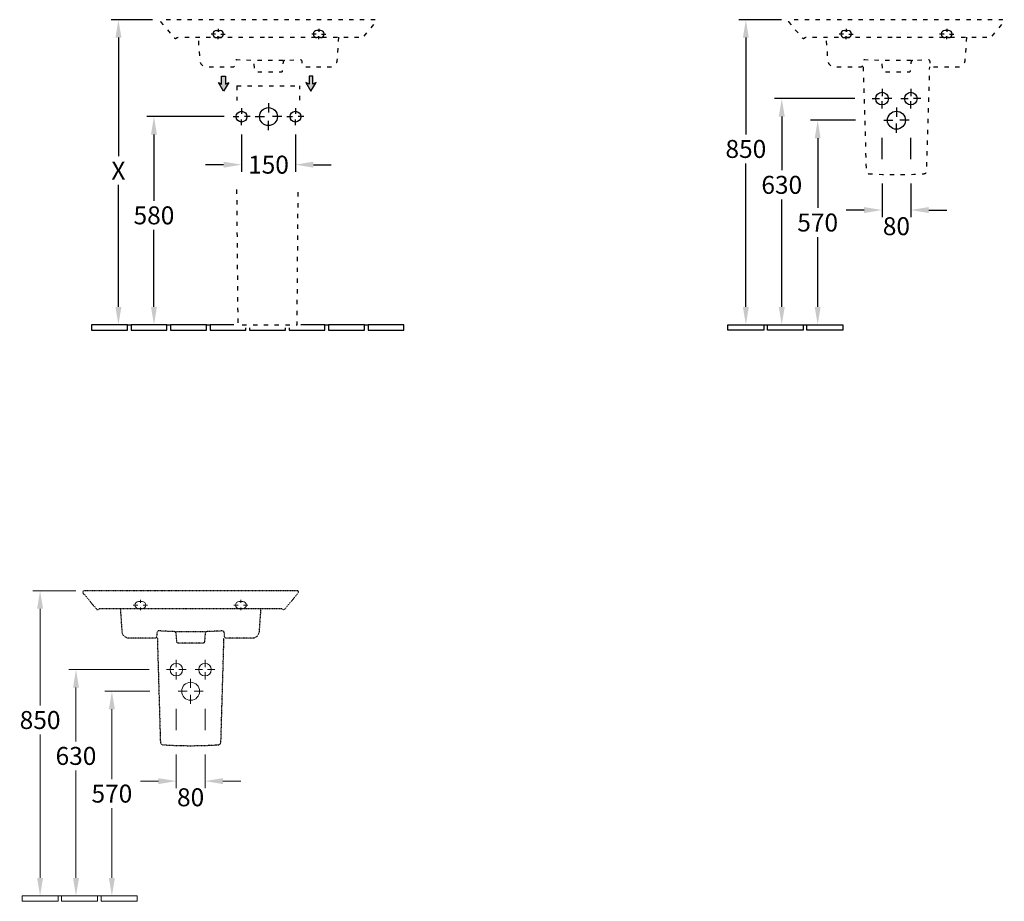
# Model space of a CAD drawing. Extents: x 989 to 6986, y -1169 to 3158.
# Drawn here: x 4244 to 6986, y -1169 to 1287 of the extents above; entities that cross this region are included whole.
import ezdxf

# ---------------------------------------------------------------- set-up
doc = ezdxf.new("R2010")
doc.units = 0
doc.linetypes.add('ACAD_ISO03W100', pattern=[30, 12, -18])
doc.linetypes.add('VERDECKT2', pattern=[4.7625, 3.175, -1.5875])
doc.layers.get('Defpoints').update_dxf_attribs({"linetype": 'CONTINUOUS'})
doc.layers.add('0-Dick-Verdeckt', color=254, linetype='VERDECKT2', lineweight=30)
doc.layers.add('0-Dünn', color=2, linetype='CONTINUOUS', lineweight=5)
for name, color, linetype in [('FRONT_Abfluss', 7, 'CONTINUOUS'), ('FRONT_Befestigung', 7, 'CONTINUOUS'), ('FRONT_Bemassung', 7, 'CONTINUOUS'), ('INST2', 4, 'CONTINUOUS'), ('INST2_Bemassung', 7, 'CONTINUOUS'), ('INST2_Fliesen', 2, 'CONTINUOUS')]:
    doc.layers.add(name, color=color, linetype=linetype)
doc.styles.get("Standard").update_dxf_attribs({"font": 'arial.ttf'})
doc.dimstyles.get("Standard").update_dxf_attribs({"dimscale": 0, "dimtxt": 50, "dimasz": 50, "dimexe": 20, "dimexo": 25, "dimgap": 15, "dimtad": 0, "dimtih": 1, "dimtoh": 1, "dimdec": 0, "dimzin": 1, "dimdsep": 46, "dimtxsty": 'Standard', "dimcen": 3, "dimclrd": 256, "dimclre": 256, "dimclrt": 256, "dimadec": 0, "dimazin": 0, "dimtfac": 1, "dimtdec": 0, "dimtofl": 0, "dimtmove": 0, "dimatfit": 3, "dimfxl": 0, "dimtolj": 1, "dimtzin": 0, "dimlwd": -1, "dimlwe": -1, "dimarcsym": 0})

# ---------------------------------------------------------------- blocks, each defined once
blk = doc.blocks.new('*D62')
at = {"layer": 'Defpoints', "color": 0}
for p in [(4638.9, 1286.7), (4519, 436.7), (4628.5, 436.7)]:
    blk.add_point(p, dxfattribs=at)
at = {"layer": 'FRONT_Bemassung'}
for p, q in [((4613.9, 1286.7), (4499, 1286.7)), ((4519, 1236.7), (4519, 906.3)), ((4519, 486.7), (4519, 826.3))]:
    blk.add_line(p, q, dxfattribs=at)
for points in [[(4510.7, 1236.7), (4527.4, 1236.7), (4519, 1286.7)], [(4510.7, 486.7), (4527.4, 486.7), (4519, 436.7)]]:
    blk.add_solid(points, dxfattribs=at)
at = {"layer": 'FRONT_Bemassung', "insert": (4519, 866.3), "char_height": 50, "attachment_point": 5}
blk.add_mtext('\\A1;X', dxfattribs=at)
blk = doc.blocks.new('*D64')
at = {"layer": 'Defpoints', "color": 0}
for p in [(4838.4, 1016.7), (4618, 436.7), (4856.7, 436.7)]:
    blk.add_point(p, dxfattribs=at)
at = {"layer": 'FRONT_Bemassung'}
for p, q in [((4813.4, 1016.7), (4598, 1016.7)), ((4618, 966.7), (4618, 782.3)), ((4618, 486.7), (4618, 701.2))]:
    blk.add_line(p, q, dxfattribs=at)
for points in [[(4609.7, 966.7), (4626.3, 966.7), (4618, 1016.7)], [(4609.7, 486.7), (4626.3, 486.7), (4618, 436.7)]]:
    blk.add_solid(points, dxfattribs=at)
at = {"layer": 'FRONT_Bemassung', "insert": (4618, 741.7), "char_height": 50, "attachment_point": 5}
blk.add_mtext('\\A1;580', dxfattribs=at)
blk = doc.blocks.new('*D67')
at = {"layer": 'Defpoints', "color": 0}
for p in [(4862, 991.7), (5012, 991.7), (5012, 882.9)]:
    blk.add_point(p, dxfattribs=at)
at = {"layer": 'INST2_Bemassung'}
for p, q in [((4862, 966.7), (4862, 862.9)), ((5012, 966.7), (5012, 862.9)), ((4812, 882.9), (4762, 882.9)), ((5062, 882.9), (5112, 882.9))]:
    blk.add_line(p, q, dxfattribs=at)
for points in [[(4812, 891.2), (4812, 874.6), (4862, 882.9)], [(5062, 891.2), (5062, 874.6), (5012, 882.9)]]:
    blk.add_solid(points, dxfattribs=at)
at = {"layer": 'INST2_Bemassung', "insert": (4937, 882.9), "char_height": 50, "attachment_point": 5}
blk.add_mtext('\\A1;150', dxfattribs=at)
blk = doc.blocks.new('*D105')
at = {"layer": 'Defpoints', "color": 0}
for p in [(6391.1, 1286.7), (6266.6, 436.7), (6369, 436.7)]:
    blk.add_point(p, dxfattribs=at)
at = {"layer": 'INST2_Bemassung'}
for p, q in [((6366.1, 1286.7), (6246.6, 1286.7)), ((6266.6, 1236.7), (6266.6, 967.3)), ((6266.6, 486.7), (6266.6, 886.2))]:
    blk.add_line(p, q, dxfattribs=at)
for points in [[(6258.3, 1236.7), (6274.9, 1236.7), (6266.6, 1286.7)], [(6258.3, 486.7), (6274.9, 486.7), (6266.6, 436.7)]]:
    blk.add_solid(points, dxfattribs=at)
at = {"layer": 'INST2_Bemassung', "insert": (6266.6, 926.7), "char_height": 50, "attachment_point": 5}
blk.add_mtext('\\A1;850', dxfattribs=at)
blk = doc.blocks.new('*D106')
at = {"layer": 'Defpoints', "color": 0}
for p in [(6597.2, 1006.7), (6466.6, 436.7), (6536.6, 436.7)]:
    blk.add_point(p, dxfattribs=at)
at = {"layer": 'INST2_Bemassung'}
for p, q in [((6572.2, 1006.7), (6446.6, 1006.7)), ((6466.6, 956.7), (6466.6, 762.3)), ((6466.6, 486.7), (6466.6, 681.2))]:
    blk.add_line(p, q, dxfattribs=at)
for points in [[(6458.3, 956.7), (6474.9, 956.7), (6466.6, 1006.7)], [(6458.3, 486.7), (6474.9, 486.7), (6466.6, 436.7)]]:
    blk.add_solid(points, dxfattribs=at)
at = {"layer": 'INST2_Bemassung', "insert": (6466.6, 721.7), "char_height": 50, "attachment_point": 5}
blk.add_mtext('\\A1;570', dxfattribs=at)
blk = doc.blocks.new('*D107')
at = {"layer": 'Defpoints', "color": 0}
for p in [(6595.5, 1067), (6366.6, 436.7), (6536.6, 436.7)]:
    blk.add_point(p, dxfattribs=at)
at = {"layer": 'INST2_Bemassung'}
for p, q in [((6570.5, 1067), (6346.6, 1067)), ((6366.6, 1017), (6366.6, 867.3)), ((6366.6, 486.7), (6366.6, 786.2))]:
    blk.add_line(p, q, dxfattribs=at)
for points in [[(6358.3, 1017), (6374.9, 1017), (6366.6, 1067)], [(6358.3, 486.7), (6374.9, 486.7), (6366.6, 436.7)]]:
    blk.add_solid(points, dxfattribs=at)
at = {"layer": 'INST2_Bemassung', "insert": (6366.6, 826.7), "char_height": 50, "attachment_point": 5}
blk.add_mtext('\\A1;630', dxfattribs=at)
blk = doc.blocks.new('*D108')
at = {"layer": 'Defpoints', "color": 0}
for p in [(6646, 855.9), (6726, 855.9), (6726, 756.5)]:
    blk.add_point(p, dxfattribs=at)
at = {"layer": 'INST2_Bemassung'}
for p, q in [((6646, 830.9), (6646, 736.5)), ((6726, 830.9), (6726, 736.5)), ((6596, 756.5), (6546, 756.5)), ((6776, 756.5), (6826, 756.5))]:
    blk.add_line(p, q, dxfattribs=at)
for points in [[(6596, 764.8), (6596, 748.2), (6646, 756.5)], [(6776, 764.8), (6776, 748.2), (6726, 756.5)]]:
    blk.add_solid(points, dxfattribs=at)
at = {"layer": 'INST2_Bemassung', "insert": (6685.9, 711.5), "char_height": 50, "attachment_point": 5}
blk.add_mtext('\\A1;80', dxfattribs=at)
blk = doc.blocks.new('*D109')
at = {"layer": '0-Dünn'}
for p, q in [((4400.3, -304), (4280.8, -304)), ((4300.8, -354), (4300.8, -623.4)), ((4300.8, -1104), (4300.8, -704.5))]:
    blk.add_line(p, q, dxfattribs=at)
for points in [[(4292.5, -354), (4309.2, -354), (4300.8, -304)], [(4292.5, -1104), (4309.2, -1104), (4300.8, -1154)]]:
    blk.add_solid(points, dxfattribs=at)
at = {"layer": 'Defpoints', "color": 0}
for p in [(4425.3, -304), (4300.8, -1154), (4403.2, -1154)]:
    blk.add_point(p, dxfattribs=at)
at = {"layer": '0-Dünn', "insert": (4300.8, -664), "char_height": 50, "attachment_point": 5}
blk.add_mtext('\\A1;850', dxfattribs=at)
blk = doc.blocks.new('*D110')
at = {"layer": '0-Dünn'}
for p, q in [((4606.5, -584), (4480.8, -584)), ((4500.8, -634), (4500.8, -828.4)), ((4500.8, -1104), (4500.8, -909.5))]:
    blk.add_line(p, q, dxfattribs=at)
for points in [[(4492.5, -634), (4509.2, -634), (4500.8, -584)], [(4492.5, -1104), (4509.2, -1104), (4500.8, -1154)]]:
    blk.add_solid(points, dxfattribs=at)
at = {"layer": 'Defpoints', "color": 0}
for p in [(4631.5, -584), (4500.8, -1154), (4570.8, -1154)]:
    blk.add_point(p, dxfattribs=at)
at = {"layer": '0-Dünn', "insert": (4500.8, -869), "char_height": 50, "attachment_point": 5}
blk.add_mtext('\\A1;570', dxfattribs=at)
blk = doc.blocks.new('*D111')
at = {"layer": '0-Dünn'}
for p, q in [((4604.8, -523.7), (4380.8, -523.7)), ((4400.8, -573.7), (4400.8, -723.4)), ((4400.8, -1104), (4400.8, -804.5))]:
    blk.add_line(p, q, dxfattribs=at)
for points in [[(4392.5, -573.7), (4409.2, -573.7), (4400.8, -523.7)], [(4392.5, -1104), (4409.2, -1104), (4400.8, -1154)]]:
    blk.add_solid(points, dxfattribs=at)
at = {"layer": 'Defpoints', "color": 0}
for p in [(4629.8, -523.7), (4400.8, -1154), (4570.8, -1154)]:
    blk.add_point(p, dxfattribs=at)
at = {"layer": '0-Dünn', "insert": (4400.8, -764), "char_height": 50, "attachment_point": 5}
blk.add_mtext('\\A1;630', dxfattribs=at)
blk = doc.blocks.new('*D112')
at = {"layer": '0-Dünn'}
for p, q in [((4680.2, -759.9), (4680.2, -854.2)), ((4760.2, -759.9), (4760.2, -854.2)), ((4630.2, -834.2), (4580.2, -834.2)), ((4810.2, -834.2), (4860.2, -834.2))]:
    blk.add_line(p, q, dxfattribs=at)
for points in [[(4630.2, -825.9), (4630.2, -842.5), (4680.2, -834.2)], [(4810.2, -825.9), (4810.2, -842.5), (4760.2, -834.2)]]:
    blk.add_solid(points, dxfattribs=at)
at = {"layer": 'Defpoints', "color": 0}
for p in [(4680.2, -734.9), (4760.2, -734.9), (4760.2, -834.2)]:
    blk.add_point(p, dxfattribs=at)
at = {"layer": '0-Dünn', "insert": (4720.1, -879.2), "char_height": 50, "attachment_point": 5}
blk.add_mtext('\\A1;80', dxfattribs=at)

msp = doc.modelspace()

# ---------------------------------------------------------------- hatches: boundary and pattern name
at = {"layer": 'FRONT_Abfluss'}
for points in [[(4811.9, 1087.7), (4797.6, 1111.5), (4806.5, 1107.2), (4806.5, 1129.4), (4811.9, 1129.4), (4817.4, 1129.4), (4817.4, 1107.2), (4826.3, 1111.5)], [(5055.4, 1087.7), (5069.7, 1111.5), (5060.9, 1107.2), (5060.9, 1129.4), (5055.4, 1129.4), (5050, 1129.4), (5050, 1107.2), (5041.1, 1111.5)]]:
    msp.add_hatch(color=1, dxfattribs=at).paths.add_polyline_path(points)

# ---------------------------------------------------------------- linework, layer by layer
at = {"layer": '0-Dick-Verdeckt', "color": 0, "linetype": 'ACAD_ISO03W100', "ltscale": 0.05, "flags": 128}
msp.add_lwpolyline([(4720.2, -353), (4972, -353, -0.185712), (4975.6, -354.6, 0.437547), (4983.2, -354.2), (5019.7, -310.5, 0.636628), (5016.6, -304), (4720.2, -304), (4423.7, -304, 0.636628), (4420.7, -310.5), (4457.2, -354.2, 0.437547), (4464.7, -354.6, -0.185712), (4468.4, -353)], format="xyb", close=True, dxfattribs=at)
for points in [[(4915.3, -353), (4910.8, -417.7, -0.395029), (4890.9, -436.4), (4819.8, -436.4, -0.388693), (4814.8, -431.7), (4813.8, -420.4, 0.401812), (4808.6, -415.8), (4765.4, -417.9), (4720.2, -417.9), (4675, -417.9), (4631.8, -415.8, 0.401812), (4626.6, -420.4), (4625.6, -431.7, -0.388693), (4620.5, -436.4), (4549.5, -436.4, -0.395029), (4529.5, -417.7), (4525, -353)], [(4627.4, -435.7), (4635.9, -725.5, 0.394259), (4643.4, -733, 0.03262), (4797.1, -733, 0.394259), (4804.5, -725.5), (4813, -435.7)], [(4765.4, -417.9, 0.374917), (4760.7, -422.5), (4758.5, -447.4, -0.388878), (4755.6, -450), (4720.2, -450), (4684.7, -450, -0.388878), (4681.9, -447.4), (4679.7, -422.5, 0.374917), (4675, -417.9)]]:
    msp.add_lwpolyline(points, format="xyb", dxfattribs=at)
at = {"layer": '0-Dünn'}
for p, q in [((4572.7, -343.9), (4560.4, -343.9)), ((4575.2, -333.9), (4585.2, -333.9)), ((4575.2, -353.9), (4585.2, -353.9)), ((4580.2, -329.6), (4580.2, -337.5)), ((4580.2, -358.3), (4580.2, -350.4)), ((4587.6, -343.9), (4599.9, -343.9)), ((4852.7, -343.9), (4840.4, -343.9)), ((4865.2, -333.9), (4855.2, -333.9)), ((4865.2, -353.9), (4855.2, -353.9)), ((4860.2, -329.6), (4860.2, -337.5)), ((4860.2, -358.3), (4860.2, -350.4)), ((4867.6, -343.9), (4879.9, -343.9)), ((4680.2, -496.2), (4680.2, -516.6)), ((4760.2, -496.2), (4760.2, -516.6)), ((4652.7, -523.7), (4673.1, -523.7)), ((4680.2, -551.2), (4680.2, -530.8)), ((4707.7, -523.7), (4687.3, -523.7)), ((4732.7, -523.7), (4753.1, -523.7)), ((4760.2, -551.2), (4760.2, -530.8)), ((4787.7, -523.7), (4767.3, -523.7)), ((4720.2, -549), (4720.2, -574.4)), ((4685.2, -584), (4710.7, -584)), ((4720.2, -619), (4720.2, -593.5)), ((4755.2, -584), (4729.8, -584)), ((4680.2, -692.5), (4680.2, -632.8)), ((4760.2, -692.5), (4760.2, -632.8)), ((4350.8, -1154), (4360.8, -1154)), ((4460.8, -1154), (4470.8, -1154))]:
    msp.add_line(p, q, dxfattribs=at)
for points in [[(4250.8, -1154), (4350.8, -1154), (4350.8, -1169), (4250.8, -1169)], [(4360.8, -1154), (4460.8, -1154), (4460.8, -1169), (4360.8, -1169)], [(4470.8, -1154), (4570.8, -1154), (4570.8, -1169), (4470.8, -1169)]]:
    msp.add_lwpolyline(points, close=True, dxfattribs=at)
for centre, radius in [((4680.2, -523.7), 17.5), ((4760.2, -523.7), 17.5), ((4720.2, -584), 25)]:
    msp.add_circle(centre, radius, dxfattribs=at)
for centre, start, end in [((4575.2, -343.9), 90, 270), ((4585.2, -343.9), 270, 90), ((4855.2, -343.9), 90, 270), ((4865.2, -343.9), 270, 90)]:
    msp.add_arc(centre, 10, start, end, dxfattribs=at)
at = {"layer": 'FRONT_Abfluss', "color": 1, "linetype": 'Continuous'}
for p, q in [((4937, 1054.3), (4937, 1028.2)), ((4838.4, 1016.7), (4854, 1016.8)), ((4862, 1040.3), (4862, 1024.7)), ((4885.6, 1016.7), (4870, 1016.7)), ((4899.5, 1016.7), (4925.5, 1016.7)), ((4974.5, 1016.7), (4948.5, 1016.7)), ((4988.4, 1016.7), (5004, 1016.7)), ((5012, 1040.3), (5012, 1024.7)), ((5035.6, 1016.7), (5020, 1016.8)), ((4862, 993.2), (4862, 1008.8)), ((4937, 979.2), (4937, 1005.2)), ((5012, 993.2), (5012, 1008.8))]:
    msp.add_line(p, q, dxfattribs=at)
at = {"layer": 'FRONT_Abfluss', "color": 1, "flags": 128}
for points in [[(4811.9, 1087.7), (4797.6, 1111.5), (4806.5, 1107.2), (4806.5, 1129.4), (4811.9, 1129.4), (4817.4, 1129.4), (4817.4, 1107.2), (4826.3, 1111.5)], [(5055.4, 1087.7), (5069.7, 1111.5), (5060.9, 1107.2), (5060.9, 1129.4), (5055.4, 1129.4), (5050, 1129.4), (5050, 1107.2), (5041.1, 1111.5)]]:
    msp.add_lwpolyline(points, close=True, dxfattribs=at)
at = {"layer": 'FRONT_Abfluss', "color": 2, "linetype": 'Continuous'}
for centre in [(4862, 1016.7), (5012, 1016.7)]:
    msp.add_circle(centre, 15, dxfattribs=at)
at = {"layer": 'FRONT_Abfluss', "color": 4, "linetype": 'Continuous'}
msp.add_circle((4937, 1016.7), 25, dxfattribs=at)
at = {"layer": 'FRONT_Befestigung', "color": 1, "linetype": 'Continuous'}
for p, q in [((4789.5, 1246.8), (4777.3, 1246.8)), ((4797, 1261.1), (4797, 1253.2)), ((4797, 1232.4), (4797, 1240.4)), ((4804.4, 1246.8), (4816.7, 1246.8)), ((5069.5, 1246.8), (5057.3, 1246.8)), ((5077, 1261.1), (5077, 1253.2)), ((5077, 1232.4), (5077, 1240.4)), ((5084.4, 1246.8), (5096.7, 1246.8)), ((6538.5, 1246.8), (6526.2, 1246.8)), ((6545.9, 1261.1), (6545.9, 1253.2)), ((6545.9, 1232.4), (6545.9, 1240.4)), ((6553.4, 1246.8), (6565.6, 1246.8)), ((6818.5, 1246.8), (6806.2, 1246.8)), ((6825.9, 1261.1), (6825.9, 1253.2)), ((6825.9, 1232.4), (6825.9, 1240.4)), ((6833.4, 1246.8), (6845.6, 1246.8))]:
    msp.add_line(p, q, dxfattribs=at)
at = {"layer": 'FRONT_Befestigung', "color": 7, "linetype": 'Continuous'}
for p, q in [((4792, 1256.8), (4802, 1256.8)), ((4792, 1236.8), (4802, 1236.8)), ((5082, 1256.8), (5072, 1256.8)), ((5082, 1236.8), (5072, 1236.8)), ((6540.9, 1256.8), (6550.9, 1256.8)), ((6540.9, 1236.8), (6550.9, 1236.8)), ((6830.9, 1256.8), (6820.9, 1256.8)), ((6830.9, 1236.8), (6820.9, 1236.8))]:
    msp.add_line(p, q, dxfattribs=at)
for centre, start, end in [((4792, 1246.8), 90, 270), ((4802, 1246.8), 270, 90), ((5072, 1246.8), 90, 270), ((5082, 1246.8), 270, 90), ((6540.9, 1246.8), 90, 270), ((6550.9, 1246.8), 270, 90), ((6820.9, 1246.8), 90, 270), ((6830.9, 1246.8), 270, 90)]:
    msp.add_arc(centre, 10, start, end, dxfattribs=at)
at = {"layer": 'INST2', "color": 4, "linetype": 'ACAD_ISO03W100'}
msp.add_line((4848.5, 1102.2), (5024.2, 1102.3), dxfattribs=at)
at = {"layer": 'INST2', "color": 1, "linetype": 'Continuous'}
for p, q in [((6646, 1094.5), (6646, 1074.1)), ((6726, 1094.5), (6726, 1074.1)), ((6618.5, 1067), (6638.9, 1067)), ((6646, 1039.5), (6646, 1059.9)), ((6673.5, 1067), (6653.1, 1067)), ((6698.5, 1067), (6718.9, 1067)), ((6726, 1039.5), (6726, 1059.9)), ((6753.5, 1067), (6733.1, 1067)), ((6686, 1041.7), (6686, 1016.3)), ((6651, 1006.7), (6676.4, 1006.7)), ((6686, 971.7), (6686, 997.2)), ((6721, 1006.7), (6695.5, 1006.7))]:
    msp.add_line(p, q, dxfattribs=at)
at = {"layer": 'INST2', "color": 4, "linetype": 'ACAD_ISO03W100', "flags": 128}
for points in [[(4937, 1237.7), (5188.8, 1237.7, -0.185712), (5192.5, 1236.2, 0.437547), (5200, 1236.5), (5236.5, 1280.2, 0.636628), (5233.5, 1286.7), (4937, 1286.7), (4640.6, 1286.7, 0.636628), (4637.5, 1280.2), (4674, 1236.5, 0.437547), (4681.5, 1236.2, -0.185712), (4685.2, 1237.7)], [(6686, 1237.7), (6937.8, 1237.7, -0.185712), (6941.4, 1236.1, 0.437547), (6949, 1236.5), (6985.5, 1280.2, 0.636628), (6982.4, 1286.7), (6686, 1286.7), (6389.5, 1286.7, 0.636628), (6386.4, 1280.2), (6423, 1236.5, 0.437547), (6430.5, 1236.1, -0.185712), (6434.1, 1237.7)]]:
    msp.add_lwpolyline(points, format="xyb", close=True, dxfattribs=at)
for points in [[(5132.2, 1237.7), (5127.6, 1173, -0.395029), (5107.7, 1154.3), (5036.7, 1154.3, -0.388693), (5031.6, 1159), (5030.6, 1170.4, 0.401812), (5025.4, 1174.9), (4982.2, 1172.8), (4937, 1172.8), (4891.8, 1172.8), (4848.6, 1174.9, 0.401812), (4843.4, 1170.4), (4842.4, 1159, -0.388693), (4837.3, 1154.3), (4766.3, 1154.3, -0.395029), (4746.4, 1173), (4741.9, 1237.7)], [(6881.1, 1237.7), (6876.6, 1173, -0.395029), (6856.6, 1154.3), (6785.6, 1154.3, -0.388693), (6780.6, 1159), (6779.6, 1170.4, 0.401812), (6774.3, 1174.9), (6731.2, 1172.8), (6686, 1172.8), (6640.7, 1172.8), (6597.6, 1174.9, 0.401812), (6592.3, 1170.4), (6591.3, 1159, -0.388693), (6586.3, 1154.3), (6515.3, 1154.3, -0.395029), (6495.3, 1173), (6490.8, 1237.7)], [(4982.2, 1172.8, 0.374917), (4977.5, 1168.3), (4975.3, 1143.3, -0.388878), (4972.5, 1140.7), (4937, 1140.7), (4901.5, 1140.7, -0.388878), (4898.7, 1143.3), (4896.5, 1168.3, 0.374917), (4891.8, 1172.8)], [(6593.2, 1155), (6601.7, 865.2, 0.394259), (6609.1, 857.7, 0.03262), (6762.8, 857.7, 0.394259), (6770.3, 865.2), (6778.7, 1155)], [(6731.2, 1172.8, 0.374917), (6726.5, 1168.2), (6724.3, 1143.3, -0.388878), (6721.4, 1140.7), (6686, 1140.7), (6650.5, 1140.7, -0.388878), (6647.7, 1143.3), (6645.5, 1168.2, 0.374917), (6640.7, 1172.8)]]:
    msp.add_lwpolyline(points, format="xyb", dxfattribs=at)
for points in [[(4848.5, 1102.2), (4848.9, 1061.3)], [(5023.9, 1063), (5024.2, 1102.3)], [(4848.2, 814.1), (4851.5, 436.7), (5016.8, 436.7), (5019.6, 814.1)]]:
    msp.add_lwpolyline(points, dxfattribs=at)
at = {"layer": 'INST2', "color": 2, "linetype": 'Continuous'}
for centre in [(6646, 1067), (6726, 1067)]:
    msp.add_circle(centre, 17.5, dxfattribs=at)
at = {"layer": 'INST2', "color": 4, "linetype": 'Continuous'}
msp.add_circle((6686, 1006.7), 25, dxfattribs=at)
at = {"layer": 'INST2_Bemassung'}
for p, q in [((6646, 898.2), (6646, 957.9)), ((6726, 898.2), (6726, 957.9))]:
    msp.add_line(p, q, dxfattribs=at)
at = {"layer": 'INST2_Fliesen'}
for p, q in [((4544.2, 436.7), (4554.2, 436.7)), ((4654.2, 436.7), (4664.2, 436.7)), ((4764.2, 436.7), (4774.2, 436.7)), ((5094.2, 436.7), (5104.2, 436.7)), ((5204.2, 436.7), (5214.2, 436.7)), ((6316.6, 436.7), (6326.6, 436.7)), ((6426.6, 436.7), (6436.6, 436.7))]:
    msp.add_line(p, q, dxfattribs=at)
for points in [[(4444.2, 421.7), (4544.2, 421.7), (4544.2, 436.7), (4444.2, 436.7)], [(4554.2, 421.7), (4654.2, 421.7), (4654.2, 436.7), (4554.2, 436.7)], [(4664.2, 421.7), (4764.2, 421.7), (4764.2, 436.7), (4664.2, 436.7)], [(5104.2, 421.7), (5204.2, 421.7), (5204.2, 436.7), (5104.2, 436.7)], [(5214.2, 421.7), (5314.2, 421.7), (5314.2, 436.7), (5214.2, 436.7)], [(6216.6, 436.7), (6316.6, 436.7), (6316.6, 421.7), (6216.6, 421.7)], [(6326.6, 436.7), (6426.6, 436.7), (6426.6, 421.7), (6326.6, 421.7)], [(6436.6, 436.7), (6536.6, 436.7), (6536.6, 421.7), (6436.6, 421.7)]]:
    msp.add_lwpolyline(points, close=True, dxfattribs=at)
for points in [[(4840.9, 436.7), (4774.2, 436.7), (4774.2, 421.7), (4874.2, 421.7), (4874.2, 428.7)], [(4884.2, 428.7), (4884.2, 421.7), (4984.2, 421.7), (4984.2, 428.7)], [(4994.2, 428.7), (4994.2, 421.7), (5094.2, 421.7), (5094.2, 436.7), (5027.3, 436.7)]]:
    msp.add_lwpolyline(points, dxfattribs=at)

# ---------------------------------------------------------------- dimensions: what is measured, and where the dimension line sits
at = {"layer": '0-Dünn'}
for base, p1, p2, picture, middle in [((4300.8, -1154), (4425.3, -304), (4403.2, -1154), '*D109', (4300.8, -664)), ((4400.8, -1154), (4629.8, -523.7), (4570.8, -1154), '*D111', (4400.8, -764)), ((4500.8, -1154), (4631.5, -584), (4570.8, -1154), '*D110', (4500.8, -869))]:
    dim = msp.add_linear_dim(base=base, p1=p1, p2=p2, angle=90, dimstyle='Standard', override={"dimscale": 1, "dimtxt": 50, "dimse2": 1, "dimtmove": 0}, dxfattribs=at)
    dim.commit()
    dim.dimension.update_dxf_attribs({"geometry": picture, "text_midpoint": middle, "dimtype": 160})
dim = msp.add_linear_dim(base=(4760.2, -834.2), p1=(4680.2, -734.9), p2=(4760.2, -734.9), dimstyle='Standard', override={"dimscale": 1, "dimtxt": 50, "dimtmove": 2}, dxfattribs=at)
dim.commit()
dim.dimension.update_dxf_attribs({"geometry": '*D112', "text_midpoint": (4720.1, -879.2), "dimtype": 160})
at = {"layer": 'FRONT_Bemassung'}
dim = msp.add_linear_dim(base=(4519, 436.7), p1=(4638.9, 1286.7), p2=(4628.5, 436.7), angle=90, text='X', dimstyle='Standard', override={"dimscale": 1, "dimtxt": 50, "dimse2": 1, "dimtmove": 0}, dxfattribs=at)
dim.commit()
dim.dimension.update_dxf_attribs({"geometry": '*D62', "text_midpoint": (4519, 866.3), "dimtype": 160})
dim = msp.add_linear_dim(base=(4618, 436.7), p1=(4838.4, 1016.7), p2=(4856.7, 436.7), angle=90, dimstyle='Standard', override={"dimscale": 1, "dimtxt": 50, "dimse2": 1, "dimtmove": 0}, dxfattribs=at)
dim.commit()
dim.dimension.update_dxf_attribs({"geometry": '*D64', "text_midpoint": (4618, 741.7), "dimtype": 160})
at = {"layer": 'INST2_Bemassung'}
for base, p1, p2, picture, middle in [((6266.6, 436.7), (6391.1, 1286.7), (6369, 436.7), '*D105', (6266.6, 926.7)), ((6366.6, 436.7), (6595.5, 1067), (6536.6, 436.7), '*D107', (6366.6, 826.7)), ((6466.6, 436.7), (6597.2, 1006.7), (6536.6, 436.7), '*D106', (6466.6, 721.7))]:
    dim = msp.add_linear_dim(base=base, p1=p1, p2=p2, angle=90, dimstyle='Standard', override={"dimscale": 1, "dimtxt": 50, "dimse2": 1, "dimtmove": 0}, dxfattribs=at)
    dim.commit()
    dim.dimension.update_dxf_attribs({"geometry": picture, "text_midpoint": middle, "dimtype": 160})
for base, p1, p2, override, picture, middle in [((5012, 882.9), (4862, 991.7), (5012, 991.7), {"dimscale": 1, "dimtxt": 50, "dimtmove": 0}, '*D67', (4937, 882.9)), ((6726, 756.5), (6646, 855.9), (6726, 855.9), {"dimscale": 1, "dimtxt": 50, "dimtmove": 2}, '*D108', (6685.9, 711.5))]:
    dim = msp.add_linear_dim(base=base, p1=p1, p2=p2, dimstyle='Standard', override=override, dxfattribs=at)
    dim.commit()
    dim.dimension.update_dxf_attribs({"geometry": picture, "text_midpoint": middle, "dimtype": 160})

doc.saveas('drawing.dxf')
